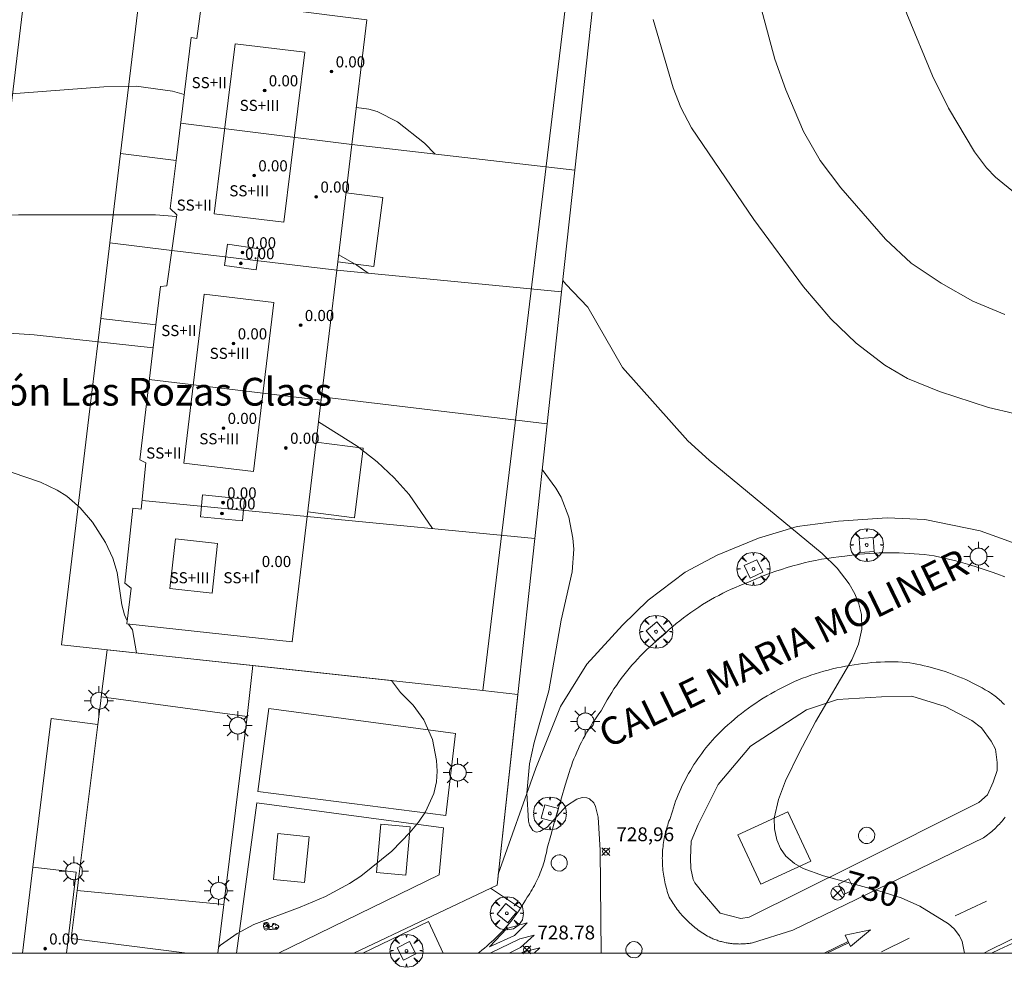
# Model space of a CAD drawing. Units: millimetres. Extents: x 424999 to 426003, y 4483999 to 4484501.
# Drawn here: x 425652 to 425723, y 4483999 to 4484067 of the extents above; entities that cross this region are included whole.
import ezdxf
from ezdxf.enums import TextEntityAlignment as Align

# ---------------------------------------------------------------- set-up
doc = ezdxf.new("R2010")
doc.units = ezdxf.units.MM
doc.header["$MEASUREMENT"] = 0
doc.layers.get('0').update_dxf_attribs({"lineweight": 9})
for name, color, linetype, lineweight in [('1', 7, 'Continuous', 9), ('f012003p_num_plantas', 252, 'Continuous', 9), ('f020120p_textocartografico_otros_urbana', 7, 'Continuous', 9), ('f030042l_viaurbana_texto', 7, 'Continuous', 9), ('f031026l_pinturavial', 253, 'Continuous', 9), ('f050002l_curvanivel_cgn', 23, 'Continuous', 9), ('f050002l_curvanivel_mae', 213, 'Continuous', 9), ('f050008p_puntocotaterreno', 7, 'Continuous', 9), ('f050009p_puntocotaconstruccionelevada', 211, 'Continuous', 9), ('f061013p_arbol', 91, 'Continuous', 9), ('f070045l_muro_mur', 30, 'MURO2', 9), ('f070048l_alambrada', 7, 'ALAMBRADA_3', 9), ('f070056l_edificacion_els', 22, 'Continuous', 9), ('f070056l_edificacion_med', 221, 'Continuous', 9), ('f070056s_edificacion_edi', 240, 'Continuous', 9), ('f070058l_elementoconstruido_bordillo', 30, 'Continuous', 9), ('f070058l_elementoconstruido_par', 11, 'Continuous', 9), ('f070066l_obracontencion', 11, 'CONTENCION', 9), ('f070069l_pistadeportiva', 7, 'Continuous', 9), ('f070069s_pistadeportiva', 7, 'Continuous', 9), ('f081024s_zonajuegos', 215, 'Continuous', 9), ('f081039p_poste', 7, 'Continuous', 9), ('f081046p_alcorque', 34, 'Continuous', 9), ('f081055p_farola', 7, 'Continuous', 9), ('f081059p_juegoinfantil', 7, 'Continuous', 9), ('f081059s_juegoinfantil', 7, 'Continuous', 9), ('f081065p_registro_circular', 7, 'Continuous', 9), ('f081065p_registro_cuadrado', 7, 'Continuous', 9), ('HOJAS', 7, 'Continuous', 9)]:
    doc.layers.add(name, color=color, linetype=linetype, lineweight=lineweight)
doc.styles.add('ROMANS', font='romans.shx')
doc.styles.get("Standard").update_dxf_attribs({"font": 'arial.ttf'})
doc.styles.add('Style-s7210005_h', font='txt')
doc.linetypes.add('ALAMBRADA_3', pattern='A,6.1e-05,[1,alambrada_3.shx,S=1,R=0,X=0,Y=0],-6.119413', length=6.119474)
doc.linetypes.add('CONTENCION', pattern='A,6.1e-05,[1,obra_contencion.shx,S=1,R=0,X=0,Y=0],-6.120525', length=6.120586)
doc.linetypes.add('MURO2', pattern='A,3.1e-05,[1,muro2.shx,S=1,R=0,X=0,Y=0],-3.058844', length=3.058875)

# ---------------------------------------------------------------- blocks, each defined once
blk = doc.blocks.new('TVK2854S_ACAD_1_FMEBLOCK1')
at = {"layer": 'HOJAS'}
blk.add_lwpolyline([(-500, 250), (500, 250), (500, -250), (-500, -250)], close=True, dxfattribs=at)
blk = doc.blocks.new('punto_cota')
at = {"layer": 'f050008p_puntocotaterreno'}
for points in [[(0, 0), (-0.283, 0.283)], [(0, 0), (-0.283, -0.283)], [(0, 0), (0.283, 0.283)], [(0, 0), (0.283, -0.283)]]:
    blk.add_lwpolyline(points, dxfattribs=at)
blk.add_circle((0, 0), 0.25, dxfattribs=at)
blk = doc.blocks.new('punto_cota_construccion_elevada')
at = {"layer": 'f050009p_puntocotaconstruccionelevada'}
h = blk.add_hatch(color=256, dxfattribs=at)
h.dxf.hatch_style = 1
edge = h.paths.add_edge_path()
edge.add_arc((0, 0), 0.1, 0, 360)
blk.add_circle((0, 0), 0.1, dxfattribs=at)
blk = doc.blocks.new('arbol')
at = {"color": 0, "linetype": 'Continuous', "lineweight": 0, "flags": 128}
for points in [[(0.96, 0.012), (1.2, 0.036), (1.128, 0.468), (0.888, 0.804), (0.528, 0.528), (0.816, 0.876), (0.48, 1.104), (0.048, 1.176), (0.012, 0.96), (-0.048, 1.176), (-0.48, 1.104), (-0.816, 0.876), (-0.504, 0.528), (-0.864, 0.804), (-1.104, 0.468), (-1.188, 0.036), (-0.936, 0.012)], [(-0.936, 0.012), (-1.188, -0.048), (-1.104, -0.48), (-0.864, -0.804), (-0.504, -0.504), (-0.816, -0.876), (-0.48, -1.116)], [(-0.48, -1.116), (-0.048, -1.188), (0.012, -0.936), (0.048, -1.188), (0.48, -1.116), (0.816, -0.876), (0.528, -0.504), (0.888, -0.804), (1.128, -0.48), (1.2, -0.048), (0.96, 0.012)]]:
    blk.add_lwpolyline(points, dxfattribs=at)
at = {"color": 0, "linetype": 'Continuous', "lineweight": 0, "extrusion": (0, 0, -1)}
for start, end in [(180.0229, 7.59464), (7.22334, 180.0229)]:
    blk.add_arc((0, 0), 0.104, start, end, dxfattribs=at)
blk = doc.blocks.new('poste')
at = {"layer": 'f081039p_poste'}
for p, q in [((-0.354, 0.354), (0.354, -0.354)), ((-0.354, -0.354), (0.354, 0.354))]:
    blk.add_line(p, q, dxfattribs=at)
blk.add_circle((0, 0), 0.5, dxfattribs=at)
blk = doc.blocks.new('alcorque')
at = {"layer": 'f081046p_alcorque'}
blk.add_lwpolyline([(-0.5, -0.5), (0.5, -0.5), (0.5, 0.5), (-0.5, 0.5)], close=True, dxfattribs=at)
blk = doc.blocks.new('farola')
at = {"layer": '1'}
for points in [[(-0.75, 0.75, 0), (-0.42, 0.42, 0)], [(0, 1.05, 0), (0, 0.6, 0)], [(0.75, 0.75, 0), (0.43, 0.43, 0)], [(-1.05, 0, 0), (-0.59, 0, 0)], [(0.01, 0.61, 0), (0.09, 0.6, 0), (0.16, 0.58, 0), (0.24, 0.57, 0), (0.3, 0.52, 0), (0.37, 0.49, 0), (0.43, 0.43, 0), (0.48, 0.39, 0), (0.52, 0.31, 0), (0.57, 0.25, 0), (0.6, 0.18, 0), (0.61, 0.1, 0), (0.61, 0.03, 0), (0.61, -0.03, 0), (0.61, -0.11, 0), (0.6, -0.18, 0), (0.57, -0.26, 0), (0.52, -0.32, 0), (0.48, -0.39, 0), (0.43, -0.44, 0), (0.37, -0.5, 0), (0.3, -0.53, 0), (0.24, -0.57, 0), (0.16, -0.59, 0), (0.09, -0.6, 0), (0, -0.62, 0), (-0.06, -0.6, 0), (-0.14, -0.59, 0), (-0.21, -0.57, 0), (-0.27, -0.53, 0), (-0.35, -0.5, 0), (-0.41, -0.44, 0), (-0.45, -0.39, 0), (-0.5, -0.32, 0), (-0.54, -0.26, 0), (-0.57, -0.18, 0), (-0.59, -0.11, 0), (-0.59, -0.03, 0), (-0.59, 0.03, 0), (-0.59, 0.1, 0), (-0.57, 0.18, 0), (-0.54, 0.25, 0), (-0.5, 0.31, 0), (-0.45, 0.39, 0), (-0.41, 0.43, 0), (-0.35, 0.49, 0), (-0.27, 0.52, 0), (-0.21, 0.57, 0), (-0.14, 0.58, 0), (-0.06, 0.6, 0), (0.01, 0.61, 0)], [(1.05, 0, 0), (0.61, 0, 0)], [(-0.75, -0.74, 0), (-0.42, -0.41, 0)], [(0, -1.05, 0), (0, -0.62, 0)], [(0.75, -0.75, 0), (0.43, -0.44, 0)]]:
    blk.add_polyline3d(points, dxfattribs=at)
blk = doc.blocks.new('juego_infantil')
at = {"layer": 'f081059p_juegoinfantil'}
for p, q in [((-2.08, 1.71), (-2.05, 1.48)), ((-1.34, 1.72), (-1.97, 1.85)), ((-1.97, 1.39), (-1.53, 1.32)), ((-1.09, 1.04), (-0.64, 0.37)), ((-0.47, 0.51), (-0.87, 1.35))]:
    blk.add_line(p, q, dxfattribs=at)
for points in [[(-2.06, 1.51, 0.203356), (-2.12, 0.72)], [(-2.12, 0.72, 0.073785), (-1.95, 0.47)], [(-1.97, 1.85, 0.570626), (-2.08, 1.71)], [(-2.05, 1.48, 0.103021), (-2.04, 1.45)], [(-2.04, 1.45, 0.252928), (-1.97, 1.39)], [(-1.71, 1.89, 0.030509), (-1.81, 1.82)], [(-0.85, 1.92, 0.208786), (-1.71, 1.89)], [(-1.09, 1.04, 0.207104), (-1.53, 1.32)], [(-0.87, 1.35, 0.232746), (-1.34, 1.72)], [(-0.93, 0.08, 0.094233), (1.24, 0.12)], [(-0.63, 1.62, 0.290631), (-0.85, 1.92)], [(-0.64, 0.37, 0.798382), (-0.47, 0.51)], [(-0.63, 1.61, 0.067749), (-0.57, 1.21)], [(-0.58, 0.47, 0.06506), (-0.58, 0.46)], [(-0.57, 1.21, 0.765717), (0.45, 1.16)], [(-0.57, 0.47, 0.064503), (-0.57, 0.47)], [(0.45, 1.16, 0.035968), (0.52, 1.46)], [(0.81, 1.65, 0.728466), (0.52, 1.46)], [(2.15, 1, 0.166997), (0.81, 1.65)], [(1.92, 0.31, 0.002536), (1.98, 0.33)], [(1.98, 0.33, 0.300772), (2.25, 0.72)], [(2.25, 0.72, 0.177228), (2.15, 1)]]:
    blk.add_lwpolyline(points, format="xyb", dxfattribs=at)
for points in [[(-1.42, 0.89, 1), (-1.42, -0.21, 1)], [(-1.81, 1.7, 1), (-1.81, 1.57, 1)], [(-1.81, 1.68, 1), (-1.81, 1.59, 1)], [(-1.81, 1.68, 1), (-1.81, 1.59, 1)], [(-1.42, 0.4, 1), (-1.42, 0.28, 1)], [(-1.42, 0.38, 1), (-1.42, 0.29, 1)], [(-1.42, 0.38, 1), (-1.42, 0.29, 1)], [(-0.54, 0.48, 1), (-0.54, 0.39, 1)], [(-0.54, 0.48, 1), (-0.54, 0.39, 1)], [(0.54, 0.5, 1), (0.54, 0.38, 1)], [(0.54, 0.49, 1), (0.54, 0.4, 1)], [(0.54, 0.49, 1), (0.54, 0.4, 1)], [(0.69, 1.69, 1), (0.69, 1.33, 1)], [(0.69, 1.59, 1), (0.69, 1.43, 1)], [(0.69, 1.57, 1), (0.69, 1.45, 1)], [(0.69, 1.57, 1), (0.69, 1.45, 1)], [(0.69, 1.56, 1), (0.69, 1.45, 1)], [(0.69, 1.55, 1), (0.69, 1.47, 1)], [(1.56, 0.67, 1), (1.56, -0.06, 1)], [(1.37, 1.33, 1), (1.37, 1.21, 1)], [(1.37, 1.31, 1), (1.37, 1.22, 1)], [(1.37, 1.31, 1), (1.37, 1.22, 1)], [(1.56, 0.37, 1), (1.56, 0.24, 1)], [(1.56, 0.35, 1), (1.56, 0.26, 1)], [(1.56, 0.35, 1), (1.56, 0.26, 1)]]:
    blk.add_lwpolyline(points, format="xyb", close=True, dxfattribs=at)
blk = doc.blocks.new('B129')
at = {"layer": 'f081065p_registro_circular'}
for points in [[(0, 0.591, 0), (0.102, 0.575, 0), (0.22, 0.543, 0), (0.331, 0.48, 0), (0.496, 0.307, 0), (0.575, 0.094, 0), (0.567, -0.134, 0), (0.528, -0.236, 0), (0.472, -0.346, 0), (0.291, -0.496, 0), (0.189, -0.559, 0), (0.071, -0.583, 0), (-0.142, -0.567, 0), (-0.26, -0.52, 0), (-0.354, -0.465, 0), (-0.512, -0.283, 0), (-0.559, -0.181, 0), (-0.583, -0.063, 0), (-0.583, 0.047, 0), (-0.559, 0.165, 0), (-0.52, 0.268, 0), (-0.449, 0.362, 0), (-0.276, 0.52, 0), (-0.157, 0.567, 0), (0, 0.591, 0)], [(0, 0.008, 0), (0, 0, 0), (0, 0.008, 0)]]:
    blk.add_polyline3d(points, dxfattribs=at)
blk = doc.blocks.new('registro_cuadrado')
at = {"layer": 'f081065p_registro_cuadrado'}
blk.add_lwpolyline([(-0.42, 0.416), (-0.42, -0.424), (0.42, -0.424), (0.42, 0.416)], close=True, dxfattribs=at)
blk.add_polyline3d([(0, 0.003, 0), (0, -0.004, 0), (0, 0.003, 0)], dxfattribs=at)

msp = doc.modelspace()

# ---------------------------------------------------------------- linework, layer by layer
at = {"layer": 'f031026l_pinturavial'}
for p, q in [((425719.554, 4484002.683, 730.202), (425721.823, 4484003.734, 730.295)), ((425711.852, 4484000.821, 729.653), (425710.118, 4484000, 729.548)), ((425711.887, 4484000.745, 729.654), (425710.327, 4484000, 729.56)), ((425714.25, 4484000.077, 729.782), (425716.247, 4484001.071, 729.91))]:
    msp.add_line(p, q, dxfattribs=at)
for points in [[(425803.824, 4484037.515, 734.086), (425801.594, 4484037.51, 734.168), (425801.136, 4484037.491, 734.168), (425800.677, 4484037.46, 734.166), (425800.218, 4484037.415, 734.161), (425799.759, 4484037.358, 734.153), (425799.302, 4484037.288, 734.143), (425798.846, 4484037.205, 734.13), (425798.392, 4484037.109, 734.115), (425797.942, 4484037, 734.097), (425797.494, 4484036.879, 734.076), (425797.05, 4484036.745, 734.053), (425796.611, 4484036.599, 734.028), (425796.177, 4484036.441, 734), (425795.748, 4484036.271, 733.97), (425795.326, 4484036.089, 733.937), (425794.909, 4484035.897, 733.902), (425794.5, 4484035.693, 733.865), (425785.947, 4484031.456, 733.433), (425772.939, 4484025.149, 732.803), (425761.185, 4484019.392, 732.103), (425741.077, 4484009.541, 731.099), (425722.096, 4484000.232, 730.119), (425721.631, 4484000, 730.096)], [(425686.014, 4484000.436, 728.435), (425687.255, 4484001.761, 728.435), (425688.738, 4484002.178, 729.039), (425687.812, 4484001.267, 728.435), (425686.014, 4484000.436, 728.435)], [(425712.015, 4484000.467, 729.654), (425711.633, 4484001.296, 729.653), (425713.463, 4484001.66, 729.782), (425712.015, 4484000.467, 729.654)], [(425686.053, 4484000, 728.614), (425688.2, 4484001.011, 728.976), (425689.233, 4484001.283, 729.039), (425688.246, 4484000.401, 728.976), (425687.435, 4484000, 728.877)], [(425688.264, 4484000, 728.958), (425688.41, 4484000.072, 728.976), (425689.65, 4484000.381, 729.039), (425689.239, 4484000, 729.012)]]:
    msp.add_polyline3d(points, dxfattribs=at)
at = {"layer": 'f050002l_curvanivel_cgn'}
for points in [[(425690.339, 4484098.428, 734), (425695.903, 4484094.705, 734), (425700.702, 4484093.564, 734), (425702.342, 4484093.104, 734), (425703.943, 4484092.408, 734), (425704.71, 4484091.93, 734), (425705.76, 4484091.065, 734), (425706.231, 4484090.572, 734), (425706.741, 4484089.932, 734), (425707.557, 4484088.623, 734), (425710.326, 4484083.298, 734), (425711.364, 4484081.094, 734), (425713.27, 4484075.294, 734), (425716.076, 4484067.681, 734), (425717.938, 4484063.223, 734), (425719.092, 4484060.883, 734), (425720.968, 4484057.729, 734), (425721.828, 4484056.58, 734), (425722.466, 4484055.908, 734), (425723.911, 4484054.741, 734)], [(425693.34, 4484090.69, 733), (425694.747, 4484090.718, 733), (425696.078, 4484090.506, 733), (425696.725, 4484090.272, 733), (425697.787, 4484089.581, 733), (425698.328, 4484089.015, 733), (425698.844, 4484088.233, 733), (425699.296, 4484087.18, 733), (425703.066, 4484076.297, 733), (425704.669, 4484071.503, 733), (425706.571, 4484064.41, 733), (425707.362, 4484062.201, 733), (425708.634, 4484059.196, 733), (425709.828, 4484057.117, 733), (425711.318, 4484055.139, 733), (425714.538, 4484051.442, 733), (425716.404, 4484049.721, 733), (425718.544, 4484048.261, 733), (425720.824, 4484046.985, 733), (425723.137, 4484046.009, 733)], [(425697.805, 4484067.275, 732), (425699.24, 4484062.357, 732), (425699.797, 4484060.94, 732), (425700.568, 4484059.46, 732), (425705.062, 4484052.85, 732), (425708.635, 4484048.014, 732), (425710.604, 4484045.699, 732), (425712.429, 4484043.951, 732), (425714.485, 4484042.356, 732), (425716.119, 4484041.411, 732), (425718.443, 4484040.471, 732), (425721.972, 4484039.31, 732), (425723.809, 4484038.879, 732)], [(425645.877, 4484053.031, 729), (425645.937, 4484053.026, 729), (425652.093, 4484053.19, 729), (425661.955, 4484053.186, 729), (425663.474, 4484053.074, 729)], [(425675.149, 4484050.316, 729), (425676.456, 4484049.574, 729), (425677.263, 4484048.991, 729)], [(425644.881, 4484044.92, 728), (425645.565, 4484044.842, 728), (425650.648, 4484044.713, 728), (425653.211, 4484044.539, 728), (425661.779, 4484043.607, 728)], [(425673.703, 4484038.272, 728), (425676.47, 4484036.524, 728), (425677.918, 4484035.408, 728), (425679.142, 4484034.254, 728), (425680.221, 4484033.036, 728), (425681.908, 4484030.593, 728)], [(425643.787, 4484036.007, 727), (425646.932, 4484035.642, 727), (425649.217, 4484035.201, 727), (425651.616, 4484034.627, 727), (425653.661, 4484033.927, 727), (425654.863, 4484033.356, 727), (425655.557, 4484032.915, 727), (425656.522, 4484032.078, 727), (425657.409, 4484031.04, 727), (425658.35, 4484029.58, 727), (425658.866, 4484028.456, 727), (425659.178, 4484027.432, 727), (425659.536, 4484025.097, 727), (425659.715, 4484024.379, 727), (425659.904, 4484023.947, 727)], [(425689.812, 4484034.833, 729), (425690.798, 4484033.502, 729), (425691.167, 4484032.856, 729), (425691.723, 4484031.414, 729), (425692.024, 4484029.891, 729), (425692.083, 4484029.114, 729), (425691.98, 4484027.465, 729), (425691.181, 4484023.985, 729), (425690.289, 4484018.893, 729), (425689.225, 4484015.182, 729), (425688.887, 4484013.627, 729), (425688.713, 4484011.528, 729), (425688.822, 4484009.492, 729), (425688.9, 4484009.202, 729), (425689.128, 4484008.829, 729), (425689.388, 4484008.713, 729), (425689.652, 4484008.747, 729), (425690.169, 4484009.073, 729), (425691.573, 4484010.605, 729), (425692.306, 4484011.098, 729), (425692.683, 4484011.208, 729), (425693.033, 4484011.194, 729), (425693.215, 4484011.12, 729), (425693.529, 4484010.815, 729), (425693.66, 4484010.56, 729), (425693.841, 4484009.8, 729), (425693.991, 4484007.413, 729), (425694.051, 4484000, 729)], [(425660.015, 4484023.703, 727), (425660.283, 4484023.299, 727), (425660.587, 4484021.623, 727)], [(425668.959, 4484020.714, 727), (425672.076, 4484020.375, 727), (425678.954, 4484019.628, 727), (425679.6, 4484018.78, 727), (425680.523, 4484017.86, 727), (425681.288, 4484016.803, 727), (425681.896, 4484015.392, 727), (425682.204, 4484013.878, 727), (425682.241, 4484013.109, 727), (425682.185, 4484012.347, 727), (425681.992, 4484011.49, 727), (425681.4, 4484010.175, 727), (425680.894, 4484009.42, 727), (425680.31, 4484008.701, 727), (425678.982, 4484007.351, 727), (425676.736, 4484005.54, 727), (425675.932, 4484005.012, 727), (425674.191, 4484004.076, 727), (425672.379, 4484003.298, 727), (425669.048, 4484002.045, 727), (425667.845, 4484001.401, 727), (425666.646, 4484000.556, 727), (425666.485, 4484000.427, 727)]]:
    msp.add_polyline3d(points, dxfattribs=at)
at = {"layer": 'f050002l_curvanivel_mae'}
for points in [[(425646.979, 4484062.006, 730), (425648.756, 4484061.897, 730), (425650.929, 4484061.877, 730), (425658.228, 4484062.424, 730), (425660.564, 4484062.463, 730), (425663.187, 4484062.105, 730), (425664.017, 4484061.866, 730)], [(425676.422, 4484060.922, 730), (425677.312, 4484060.812, 730), (425677.91, 4484060.644, 730), (425679.383, 4484059.901, 730), (425681.321, 4484058.352, 730), (425682.095, 4484057.575, 730)], [(425691.293, 4484048.474, 730), (425691.516, 4484048.193, 730), (425693.104, 4484046.548, 730), (425695.607, 4484042.186, 730), (425700.313, 4484036.91, 730), (425701.83, 4484035.519, 730), (425709.983, 4484028.8, 730), (425711.055, 4484027.741, 730), (425711.935, 4484026.607, 730), (425712.332, 4484025.895, 730), (425712.627, 4484025.153, 730), (425712.806, 4484024.39, 730), (425712.833, 4484023.329, 730), (425712.607, 4484022.251, 730), (425712.127, 4484021.119, 730), (425709.512, 4484016.658, 730), (425708.317, 4484014.43, 730), (425707.348, 4484012.406, 730), (425706.831, 4484011.057, 730), (425706.533, 4484009.707, 730), (425706.537, 4484008.95, 730), (425706.716, 4484008.148, 730), (425706.989, 4484007.535, 730), (425707.375, 4484006.99, 730), (425707.989, 4484006.453, 730), (425708.621, 4484006.099, 730), (425710.089, 4484005.564, 730), (425714.053, 4484004.49, 730), (425715.662, 4484003.976, 730), (425717.008, 4484003.38, 730), (425719.072, 4484002.098, 730), (425719.48, 4484001.738, 730), (425719.871, 4484001.245, 730), (425720.068, 4484000.842, 730), (425720.23, 4484000, 730)]]:
    msp.add_polyline3d(points, dxfattribs=at)
at = {"layer": 'f070045l_muro_mur'}
for p, q in [((425693.424, 4484068.094, 734.154), (425692.155, 4484056.41, 733.852)), ((425676.103, 4484058.268, 731.505), (425692.155, 4484056.41, 732.41)), ((425663.432, 4484057.118, 731.054), (425659.436, 4484057.617, 731.86)), ((425692.155, 4484056.41, 733.852), (425691.204, 4484047.651, 733.626)), ((425663.127, 4484050.633, 733.02), (425658.66, 4484051.173, 733.02)), ((425675.016, 4484049.207, 731.318), (425691.204, 4484047.651, 732.41)), ((425691.204, 4484047.651, 733.626), (425690.171, 4484038.143, 733.38)), ((425661.979, 4484045.272, 730.093), (425658.003, 4484045.717, 731.86)), ((425673.919, 4484040.069, 732.41), (425690.171, 4484038.143, 732.41)), ((425690.171, 4484038.143, 733.38), (425689.274, 4484029.883, 733.166)), ((425655.173, 4484022.211, 731.86), (425656.424, 4484032.601, 731.86)), ((425672.886, 4484031.462, 730.954), (425689.274, 4484029.883, 732.41))]:
    msp.add_line(p, q, dxfattribs=at)
for points in [[(425613.497, 4484017.471, 725.49), (425637.592, 4484014.768, 725.49), (425645.869, 4484013.84, 725.49), (425646.928, 4484022.627, 725.49), (425647.626, 4484028.425, 725.49), (425648.341, 4484034.366, 725.49), (425649.059, 4484040.33, 725.49), (425649.399, 4484043.148, 725.49), (425649.774, 4484046.263, 725.49), (425650.513, 4484052.4, 725.49), (425651.237, 4484058.413, 725.49), (425651.579, 4484061.255, 725.49), (425651.965, 4484064.459, 725.49), (425652.838, 4484071.707, 725.49)], [(425658.66, 4484051.173, 731.86), (425659.436, 4484057.617, 731.86), (425661.167, 4484071.988, 731.86)], [(425656.424, 4484032.601, 731.86), (425657.147, 4484038.606, 731.86), (425658.003, 4484045.717, 731.86), (425658.66, 4484051.173, 731.86)], [(425689.274, 4484029.883, 733.166), (425688.053, 4484018.64, 732.875), (425688.022, 4484018.356, 732.868)], [(425655.173, 4484022.211, 731.86), (425685.524, 4484018.915, 732.798), (425688.053, 4484018.64, 732.875)], [(425688.022, 4484018.356, 732.868), (425686.56, 4484004.893, 732.52), (425676.241, 4484000, 731.358)], [(425657.798, 4484016.477, 726.546), (425654.447, 4484016.894, 731.254), (425653.118, 4484006.197, 731.254)]]:
    msp.add_polyline3d(points, dxfattribs=at)
at = {"layer": 'f070048l_alambrada'}
msp.add_polyline3d([(425685.524, 4484018.915, 732.798), (425692.961, 4484080.378, 732.798), (425693.541, 4484085.172, 732.798), (425682.104, 4484114.237, 737.419)], dxfattribs=at)
at = {"layer": 'f070056l_edificacion_els'}
for points in [[(425675.684, 4484054.778, 733.11), (425678.318, 4484054.447, 733.072), (425677.693, 4484049.483, 733.079), (425675.088, 4484049.81, 733.246)], [(425673.527, 4484036.804, 732.623), (425676.919, 4484036.378, 732.538), (425676.288, 4484031.36, 732.524), (425672.925, 4484031.783, 732.692)]]:
    msp.add_polyline3d(points, dxfattribs=at)
at = {"layer": 'f070056l_edificacion_med'}
for p, q in [((425663.761, 4484059.79, -3604.815), (425676.103, 4484058.268, -3604.815)), ((425663.127, 4484050.633, -4311.291), (425675.016, 4484049.207, -4311.291)), ((425673.892, 4484039.848, -894.831), (425661.507, 4484041.328, -894.831)), ((425672.886, 4484031.462, 555.535), (425660.989, 4484032.606, 555.535))]:
    msp.add_line(p, q, dxfattribs=at)
for points in [[(425672.701, 4484064.91, 728.756), (425671.191, 4484052.66, 728.756), (425666.171, 4484053.279, 728.756), (425667.681, 4484065.529, 728.756), (425672.701, 4484064.91, 728.756)], [(425669.411, 4484050.748, 728.756), (425669.195, 4484049.23, 728.756), (425666.926, 4484049.552, 728.756), (425667.142, 4484051.071, 728.756), (425669.411, 4484050.748, 728.756)], [(425670.474, 4484046.89, 728.756), (425669.017, 4484034.703, 728.756), (425664.003, 4484035.303, 728.756), (425665.459, 4484047.49, 728.756), (425670.474, 4484046.89, 728.756)], [(425668.367, 4484032.717, 728.756), (425668.216, 4484031.146, 728.756), (425665.193, 4484031.436, 728.756), (425665.344, 4484033.007, 728.756), (425668.367, 4484032.717, 728.756)], [(425666.414, 4484029.511, 728.756), (425666.026, 4484025.932, 728.756), (425662.996, 4484026.262, 728.756), (425663.385, 4484029.841, 728.756), (425666.414, 4484029.511, 728.756)]]:
    msp.add_polyline3d(points, dxfattribs=at)
at = {"layer": 'f070056s_edificacion_edi'}
for points in [[(425665.322, 4484068.772, 730.931), (425677.182, 4484067.258, 730.969), (425676.103, 4484058.268, 730.599), (425675.016, 4484049.207, 730.227), (425673.919, 4484040.069, 729.851), (425672.886, 4484031.462, 729.497), (425671.801, 4484022.423, 729.126), (425659.876, 4484023.718, 729.294), (425660.192, 4484026.289, 729.245), (425659.731, 4484026.651, 729.251), (425660.321, 4484032.063, 725.912), (425660.929, 4484031.983, 729.919), (425661.251, 4484035.33, 729.919), (425660.816, 4484035.548, 729.919), (425661.249, 4484039.165, 729.984), (425661.979, 4484045.272, 730.093), (425662.307, 4484048.024, 730.142), (425662.762, 4484048.07, 730.762), (425663.127, 4484050.633, 730.762), (425663.491, 4484053.197, 730.762), (425663.005, 4484053.662, 731.083), (425663.431, 4484057.118, 731.054), (425664.523, 4484065.97, 730.98), (425664.939, 4484065.912, 730.98)], [(425655.545, 4484000, 731.222), (425652.37, 4484000, 731.278), (425653.118, 4484006.197, 731.254), (425656.247, 4484005.82, 731.2)]]:
    msp.add_polyline3d(points, close=True, dxfattribs=at)
at = {"layer": 'f070058l_elementoconstruido_bordillo'}
msp.add_line((425688.252, 4484003.236, 728.81), (425686.077, 4484004.664, 728.88), dxfattribs=at)
for points in [[(425686.647, 4484005.693, 728.88), (425689.35, 4484013.321, 729.16), (425691.124, 4484017.756, 729.09), (425693.015, 4484020.822, 729.31), (425695.59, 4484023.624, 729.36), (425697.444, 4484025.422, 729.5), (425700.119, 4484027.445, 729.57), (425702.409, 4484028.679, 729.68), (425705.389, 4484029.906, 729.85), (425708.176, 4484030.744, 730.05), (425711.156, 4484031.122, 730.13), (425714.656, 4484031.35, 730.33), (425717.382, 4484031.235, 730.49), (425721.374, 4484030.432, 730.63), (425723.684, 4484029.589, 730.74)], [(425723.145, 4484027.103, 730.63), (425722.649, 4484027.294, 730.48), (425722.149, 4484027.475, 730.49), (425721.646, 4484027.649, 730.51), (425721.14, 4484027.814, 730.52), (425720.63, 4484027.97, 730.46), (425720.118, 4484028.117, 730.46), (425719.603, 4484028.255, 730.37), (425719.086, 4484028.385, 730.27), (425718.566, 4484028.506, 730.27), (425718.045, 4484028.618, 730.28), (425717.687, 4484028.665, 730.28), (425717.329, 4484028.707, 730.3), (425716.971, 4484028.743, 730.28), (425716.612, 4484028.773, 730.28), (425716.252, 4484028.798, 730.31), (425715.892, 4484028.818, 730.31), (425715.533, 4484028.831, 730.31), (425715.173, 4484028.839, 730.23), (425714.814, 4484028.842, 730.23), (425714.455, 4484028.838, 730.01), (425714.096, 4484028.83, 730.01), (425713.738, 4484028.815, 730.17), (425713.38, 4484028.795, 730.17), (425713.024, 4484028.769, 730.14), (425712.668, 4484028.738, 730.08), (425712.314, 4484028.701, 730.08), (425711.961, 4484028.658, 730.08), (425711.609, 4484028.61, 730.05), (425711.187, 4484028.562, 730.05), (425710.767, 4484028.506, 730.01), (425710.347, 4484028.442, 730.01), (425709.929, 4484028.371, 730), (425709.511, 4484028.291, 729.96), (425709.096, 4484028.203, 729.96), (425708.682, 4484028.107, 729.87), (425708.27, 4484028.004, 729.87), (425707.86, 4484027.893, 729.88), (425707.451, 4484027.774, 729.88), (425707.045, 4484027.647, 729.75), (425706.642, 4484027.512, 729.7), (425706.241, 4484027.37, 729.7), (425705.843, 4484027.221, 729.7), (425705.447, 4484027.064, 729.76), (425705.055, 4484026.899, 729.68), (425704.665, 4484026.727, 729.68), (425704.352, 4484026.608, 729.68), (425704.042, 4484026.483, 729.66), (425703.733, 4484026.352, 729.66), (425703.428, 4484026.216, 729.66), (425703.124, 4484026.074, 729.58), (425702.824, 4484025.926, 729.58), (425702.526, 4484025.773, 729.58), (425702.231, 4484025.614, 729.6), (425701.94, 4484025.45, 729.59), (425701.651, 4484025.281, 729.59), (425701.366, 4484025.106, 729.55), (425701.084, 4484024.926, 729.55), (425700.805, 4484024.741, 729.55), (425700.53, 4484024.55, 729.57), (425700.259, 4484024.355, 729.57), (425699.992, 4484024.154, 729.57), (425699.728, 4484023.949, 729.57), (425699.468, 4484023.739, 729.44), (425699.212, 4484023.524, 729.33), (425698.961, 4484023.304, 729.33), (425698.713, 4484023.08, 729.33), (425698.47, 4484022.851, 729.17), (425698.234, 4484022.658, 729.17), (425698, 4484022.46, 729.17), (425697.771, 4484022.258, 729.39), (425697.545, 4484022.052, 729.39), (425697.323, 4484021.842, 729.39), (425697.105, 4484021.628, 729.4), (425696.891, 4484021.41, 729.4), (425696.681, 4484021.188, 729.35), (425696.476, 4484020.963, 729.35), (425696.274, 4484020.733, 729.25), (425696.076, 4484020.5, 729.25), (425695.883, 4484020.263, 729.25), (425695.694, 4484020.023, 729.26), (425695.51, 4484019.78, 729.26), (425695.33, 4484019.533, 729.26), (425695.155, 4484019.283, 729.26), (425694.984, 4484019.029, 729.21), (425694.818, 4484018.773, 729.21), (425694.657, 4484018.514, 729.21), (425694.501, 4484018.251, 729.21), (425694.349, 4484017.986, 729.21), (425694.202, 4484017.719, 729.18), (425694.061, 4484017.448, 729.18), (425693.901, 4484017.236, 729.18), (425693.746, 4484017.021, 729.18), (425693.594, 4484016.802, 729.14), (425693.447, 4484016.582, 729.14), (425693.303, 4484016.358, 729.14), (425693.164, 4484016.132, 729.14), (425693.029, 4484015.904, 729.08), (425692.898, 4484015.673, 729.08), (425692.771, 4484015.44, 729.08), (425692.648, 4484015.205, 729.16), (425692.53, 4484014.967, 729.18), (425692.416, 4484014.727, 729.14), (425692.307, 4484014.486, 729.14), (425692.202, 4484014.242, 729.14), (425692.101, 4484013.997, 729.09), (425692.005, 4484013.75, 729.09), (425691.914, 4484013.501, 729.09), (425691.827, 4484013.25, 729.09), (425691.744, 4484012.998, 729), (425691.47, 4484012.095, 729), (425691.201, 4484011.191, 728.99), (425690.936, 4484010.286, 728.88), (425690.677, 4484009.379, 729.05), (425690.422, 4484008.47, 729.05), (425690.173, 4484007.56, 729.04), (425690.142, 4484007.395, 729.04), (425690.109, 4484007.231, 729.04), (425690.073, 4484007.067, 729.04), (425690.033, 4484006.904, 729.04), (425689.991, 4484006.742, 728.97), (425689.945, 4484006.58, 728.97), (425689.897, 4484006.42, 728.97), (425689.845, 4484006.26, 728.97), (425689.791, 4484006.101, 728.97), (425689.733, 4484005.944, 728.97), (425689.673, 4484005.787, 728.97), (425689.61, 4484005.632, 728.84), (425689.544, 4484005.478, 728.84), (425689.474, 4484005.325, 728.84), (425689.403, 4484005.174, 728.84), (425689.328, 4484005.024, 728.84), (425689.25, 4484004.875, 728.84), (425689.17, 4484004.728, 728.84), (425689.087, 4484004.583, 728.85), (425689.001, 4484004.439, 728.85), (425688.913, 4484004.296, 728.85), (425688.822, 4484004.156, 728.85), (425688.728, 4484004.017, 728.85), (425688.614, 4484003.818, 728.85), (425688.496, 4484003.622, 728.81), (425688.375, 4484003.427, 728.81), (425688.252, 4484003.236, 728.81)], [(425722.177, 4484018.705, 730.63), (425721.953, 4484018.843, 730.63), (425721.727, 4484018.977, 730.63), (425721.498, 4484019.107, 730.63), (425721.267, 4484019.233, 730.63), (425721.034, 4484019.355, 730.63), (425720.799, 4484019.474, 730.62), (425720.562, 4484019.588, 730.62), (425720.322, 4484019.699, 730.62), (425720.081, 4484019.805, 730.54), (425719.838, 4484019.907, 730.54), (425719.593, 4484020.006, 730.54), (425719.346, 4484020.1, 730.45), (425719.098, 4484020.19, 730.45), (425718.849, 4484020.276, 730.45), (425718.598, 4484020.358, 730.39), (425718.345, 4484020.435, 730.39), (425718.092, 4484020.509, 730.39), (425717.837, 4484020.578, 730.39), (425717.582, 4484020.642, 730.38), (425717.325, 4484020.702, 730.32), (425717.067, 4484020.758, 730.32), (425716.809, 4484020.81, 730.32), (425716.55, 4484020.857, 730.32), (425716.29, 4484020.9, 730.32), (425716.03, 4484020.938, 730.24), (425715.769, 4484020.972, 730.24), (425715.453, 4484020.983, 730.21), (425715.137, 4484020.988, 730.21), (425714.821, 4484020.987, 730.21), (425714.504, 4484020.981, 730.21), (425714.187, 4484020.969, 730.06), (425713.87, 4484020.951, 730.06), (425713.553, 4484020.928, 730.06), (425713.236, 4484020.899, 730.14), (425712.919, 4484020.865, 730.14), (425712.602, 4484020.825, 730.14), (425712.286, 4484020.779, 730.14), (425711.971, 4484020.728, 730.13), (425711.656, 4484020.671, 729.91), (425711.342, 4484020.609, 729.91), (425711.029, 4484020.541, 729.91), (425710.717, 4484020.468, 729.87), (425710.406, 4484020.389, 729.87), (425710.096, 4484020.305, 729.87), (425709.788, 4484020.216, 729.87), (425709.481, 4484020.121, 729.87), (425709.176, 4484020.021, 729.81), (425708.872, 4484019.915, 729.81), (425708.57, 4484019.805, 729.81), (425708.277, 4484019.684, 729.81), (425707.986, 4484019.557, 729.82), (425707.696, 4484019.425, 729.82), (425707.409, 4484019.288, 729.82), (425707.125, 4484019.146, 729.83), (425706.842, 4484018.999, 729.57), (425706.562, 4484018.847, 729.57), (425706.284, 4484018.689, 729.67), (425706.009, 4484018.527, 729.65), (425705.737, 4484018.36, 729.65), (425705.468, 4484018.188, 729.61), (425705.201, 4484018.011, 729.61), (425704.938, 4484017.83, 729.59), (425704.677, 4484017.644, 729.59), (425704.42, 4484017.453, 729.57), (425704.166, 4484017.258, 729.57), (425703.915, 4484017.058, 729.57), (425703.668, 4484016.854, 729.51), (425703.425, 4484016.646, 729.51), (425703.185, 4484016.434, 729.51), (425702.948, 4484016.217, 729.49), (425702.77, 4484016.048, 729.49), (425702.594, 4484015.875, 729.49), (425702.422, 4484015.7, 729.49), (425702.252, 4484015.521, 729.42), (425702.086, 4484015.339, 729.42), (425701.923, 4484015.154, 729.38), (425701.764, 4484014.967, 729.38), (425701.608, 4484014.776, 729.38), (425701.455, 4484014.583, 729.41), (425701.306, 4484014.387, 729.41), (425701.16, 4484014.188, 729.41), (425701.018, 4484013.987, 729.44), (425700.879, 4484013.783, 729.44), (425700.744, 4484013.576, 729.44), (425700.613, 4484013.367, 729.45), (425700.486, 4484013.156, 729.45), (425700.362, 4484012.943, 729.34), (425700.242, 4484012.727, 729.34), (425700.126, 4484012.51, 729.34), (425700.014, 4484012.29, 729.34), (425699.906, 4484012.068, 729.34), (425699.802, 4484011.844, 729.36), (425699.702, 4484011.619, 729.36), (425699.606, 4484011.392, 729.36), (425699.514, 4484011.163, 729.36), (425699.426, 4484010.932, 729.4), (425699.342, 4484010.7, 729.25), (425699.263, 4484010.466, 729.25), (425699.187, 4484010.231, 729.25), (425699.116, 4484009.995, 729.34), (425699.049, 4484009.758, 729.34), (425698.996, 4484009.625, 729.34), (425698.946, 4484009.491, 729.38), (425698.898, 4484009.356, 729.38), (425698.853, 4484009.221, 729.38), (425698.81, 4484009.084, 729.38), (425698.769, 4484008.947, 729.41), (425698.731, 4484008.809, 729.41), (425698.696, 4484008.671, 729.41), (425698.663, 4484008.532, 729.41), (425698.632, 4484008.392, 729.41), (425698.604, 4484008.252, 729.41), (425698.579, 4484008.111, 729.41), (425698.556, 4484007.97, 729.41), (425698.536, 4484007.828, 729.37), (425698.518, 4484007.686, 729.37), (425698.503, 4484007.544, 729.37), (425698.49, 4484007.402, 729.37), (425698.481, 4484007.259, 729.37), (425698.473, 4484007.116, 729.37), (425698.468, 4484006.973, 729.37), (425698.466, 4484006.83, 729.21), (425698.467, 4484006.687, 729.38), (425698.47, 4484006.544, 729.38), (425698.476, 4484006.401, 729.38), (425698.484, 4484006.259, 729.38), (425698.495, 4484006.116, 729.38), (425698.508, 4484005.974, 729.38), (425698.524, 4484005.832, 729.38), (425698.543, 4484005.69, 729.38), (425698.564, 4484005.549, 729.38), (425698.587, 4484005.408, 729.38), (425698.614, 4484005.267, 729.32), (425698.643, 4484005.127, 729.32), (425698.674, 4484004.988, 729.32), (425698.708, 4484004.849, 729.32), (425698.744, 4484004.711, 729.32), (425698.783, 4484004.574, 729.35), (425698.825, 4484004.437, 729.35), (425698.868, 4484004.301, 729.35), (425698.915, 4484004.166, 729.35), (425698.964, 4484004.032, 729.34), (425699.029, 4484003.916, 729.34), (425699.096, 4484003.801, 729.34), (425699.166, 4484003.688, 729.34), (425699.237, 4484003.575, 729.34), (425699.311, 4484003.465, 729.38), (425699.386, 4484003.355, 729.38), (425699.464, 4484003.247, 729.38), (425699.543, 4484003.14, 729.38), (425699.624, 4484003.035, 729.38), (425699.708, 4484002.932, 729.36), (425699.793, 4484002.829, 729.36), (425699.88, 4484002.729, 729.36), (425699.968, 4484002.63, 729.36), (425700.059, 4484002.533, 729.36), (425700.151, 4484002.437, 729.36), (425700.245, 4484002.343, 729.35), (425700.341, 4484002.251, 729.44), (425700.438, 4484002.161, 729.44), (425700.537, 4484002.073, 729.44), (425700.638, 4484001.986, 729.44), (425700.74, 4484001.901, 729.31), (425700.843, 4484001.818, 729.31), (425700.948, 4484001.737, 729.31), (425701.055, 4484001.658, 729.31), (425701.163, 4484001.581, 729.33), (425701.272, 4484001.506, 729.33), (425701.383, 4484001.433, 729.33), (425701.495, 4484001.362, 729.33), (425701.608, 4484001.293, 729.37), (425701.722, 4484001.226, 729.37), (425701.838, 4484001.162, 729.37), (425701.955, 4484001.099, 729.37), (425702.03, 4484001.066, 729.37), (425702.106, 4484001.033, 729.47), (425702.182, 4484001.002, 729.47), (425702.259, 4484000.972, 729.47), (425702.337, 4484000.944, 729.47), (425702.415, 4484000.916, 729.47), (425702.493, 4484000.89, 729.47), (425702.572, 4484000.866, 729.47), (425702.652, 4484000.842, 729.47), (425702.732, 4484000.82, 729.47), (425702.812, 4484000.799, 729.47), (425702.893, 4484000.78, 729.47), (425702.974, 4484000.762, 729.43), (425703.055, 4484000.745, 729.43), (425703.137, 4484000.73, 729.43), (425703.219, 4484000.716, 729.43), (425703.301, 4484000.703, 729.43), (425703.384, 4484000.692, 729.43), (425703.467, 4484000.682, 729.43), (425703.549, 4484000.673, 729.43), (425703.632, 4484000.666, 729.43), (425703.715, 4484000.66, 729.59), (425703.799, 4484000.656, 729.59), (425703.882, 4484000.652, 729.59), (425703.965, 4484000.651, 729.59), (425704.048, 4484000.65, 729.59), (425704.132, 4484000.651, 729.59), (425704.215, 4484000.654, 729.59), (425704.298, 4484000.658, 729.59), (425704.381, 4484000.663, 729.59), (425704.464, 4484000.669, 729.57), (425704.547, 4484000.677, 729.57), (425704.629, 4484000.686, 729.57), (425704.711, 4484000.697, 729.57), (425704.794, 4484000.709, 729.57), (425704.875, 4484000.722, 729.57), (425704.957, 4484000.737, 729.57), (425707.877, 4484001.654, 729.62), (425721.593, 4484008.3, 730.37), (425721.698, 4484008.373, 730.39), (425721.801, 4484008.448, 730.39), (425721.903, 4484008.525, 730.39), (425722.004, 4484008.603, 730.39), (425722.103, 4484008.684, 730.39), (425722.201, 4484008.766, 730.39), (425722.297, 4484008.85, 730.39), (425722.391, 4484008.936, 730.39), (425722.484, 4484009.024, 730.39), (425722.576, 4484009.113, 730.41), (425722.666, 4484009.204, 730.41), (425722.754, 4484009.297, 730.41), (425722.84, 4484009.391, 730.41), (425722.925, 4484009.487, 730.41), (425723.008, 4484009.584, 730.41), (425723.089, 4484009.683, 730.52), (425723.169, 4484009.784, 730.52)], [(425708.848, 4484017.534, 729.99), (425704.82, 4484014.898, 729.68), (425702.491, 4484012.153, 729.57), (425701.039, 4484009.255, 729.47), (425700.538, 4484008.055, 729.51), (425700.493, 4484006.835, 729.52), (425700.531, 4484006.083, 729.52), (425700.681, 4484005.305, 729.5), (425700.796, 4484005.056, 729.5), (425701.107, 4484004.698, 729.47), (425701.363, 4484004.367, 729.54), (425702.637, 4484002.881, 729.63), (425704.111, 4484002.49, 729.65), (425704.73, 4484002.573, 729.71), (425712.314, 4484006.358, 730.13), (425721.275, 4484010.854, 730.58), (425721.894, 4484011.397, 730.57), (425722.302, 4484012.311, 730.65), (425722.597, 4484013.16, 730.74), (425722.59, 4484013.722, 730.74), (425722.465, 4484014.681, 730.75), (425722.167, 4484015.274, 730.74), (425721.457, 4484016.239, 730.73), (425720.753, 4484016.759, 730.72), (425718.845, 4484017.764, 730.63), (425716.439, 4484018.51, 730.45), (425714.265, 4484018.459, 730.32), (425711.078, 4484018.278, 730.11), (425708.848, 4484017.534, 729.99)], [(425723.111, 4484017.9, 730.72), (425723.033, 4484017.981, 730.72), (425722.954, 4484018.06, 730.72), (425722.873, 4484018.138, 730.72), (425722.79, 4484018.214, 730.71), (425722.707, 4484018.289, 730.71), (425722.622, 4484018.362, 730.71), (425722.535, 4484018.434, 730.71), (425722.447, 4484018.504, 730.71), (425722.359, 4484018.573, 730.71), (425722.268, 4484018.64, 730.63), (425722.177, 4484018.705, 730.63)], [(425688.252, 4484003.236, 728.81), (425688.251, 4484003.235, 728.81), (425688.123, 4484003.044, 728.81), (425687.991, 4484002.857, 728.81), (425687.856, 4484002.671, 728.81), (425687.718, 4484002.488, 728.82), (425687.577, 4484002.307, 728.82), (425687.432, 4484002.129, 728.82), (425687.284, 4484001.954, 728.82), (425687.134, 4484001.781, 728.82), (425686.98, 4484001.611, 728.82), (425686.823, 4484001.444, 728.82), (425686.663, 4484001.279, 728.82), (425686.5, 4484001.118, 728.77), (425686.335, 4484000.959, 728.77), (425686.166, 4484000.803, 728.77), (425685.995, 4484000.651, 728.77), (425685.821, 4484000.501, 728.72), (425685.645, 4484000.355, 728.72), (425685.466, 4484000.211, 728.72), (425685.284, 4484000.072, 728.72), (425685.188, 4484000, 728.72)], [(425676.878, 4484000, 728.426), (425681.612, 4484002.26, 728.64), (425682.684, 4484000, 728.6)], [(425722.191, 4484000, 730.179), (425722.723, 4484000.255, 730.23), (425723.668, 4484000.686, 730.09)], [(425680.556, 4484000, 728.361), (425680.538, 4484000.037, 728.36), (425680.462, 4484000, 728.357)]]:
    msp.add_polyline3d(points, dxfattribs=at)
at = {"layer": 'f070058l_elementoconstruido_par'}
msp.add_polyline3d([(425705.555, 4484004.958, 729.376), (425709.16, 4484006.623, 729.376), (425707.518, 4484010.176, 729.376), (425703.913, 4484008.511, 729.376), (425705.555, 4484004.958, 729.376)], dxfattribs=at)
at = {"layer": 'f070066l_obracontencion'}
for points in [[(425676.103, 4484058.268, 731.505), (425692.155, 4484056.41, 732.41), (425691.204, 4484047.651, 733.626)], [(425675.016, 4484049.207, 731.318), (425691.204, 4484047.651, 732.41), (425690.171, 4484038.143, 733.38), (425689.274, 4484029.883, 733.166)], [(425672.886, 4484031.462, 730.954), (425689.274, 4484029.883, 733.166), (425688.053, 4484018.64, 732.868), (425686.56, 4484004.893, 732.52), (425676.241, 4484000, 731.358)], [(425655.173, 4484022.211, 731.86), (425685.524, 4484018.915, 732.798), (425688.053, 4484018.64, 732.875)]]:
    msp.add_polyline3d(points, dxfattribs=at)
at = {"layer": 'f070069l_pistadeportiva'}
for p, q in [((425658.045, 4484018.466, 743.852), (425668.551, 4484017.05, 743.852)), ((425666.866, 4484003.493, 743.852), (425656.309, 4484004.498, 743.852))]:
    msp.add_line(p, q, dxfattribs=at)
at = {"layer": 'f070069s_pistadeportiva'}
msp.add_polyline3d([(425664.238, 4484000, 725.099), (425655.88, 4484001.039, 723.422), (425656.309, 4484004.498, 723.422), (425656.356, 4484004.869, 723.422), (425656.435, 4484005.505, 723.422), (425657.798, 4484016.477, 726.546), (425658.007, 4484018.162, 727.026), (425658.045, 4484018.466, 727.112), (425658.473, 4484021.853, 727.112), (425668.959, 4484020.714, 727.165), (425668.551, 4484017.05, 726.919), (425666.866, 4484003.493, 725.834), (425666.432, 4484000, 725.554)], close=True, dxfattribs=at)
at = {"layer": 'f081024s_zonajuegos'}
for points in [[(425682.88, 4484009.914, 731.86), (425683.563, 4484015.827, 731.86), (425670.123, 4484017.618, 731.86), (425669.32, 4484011.637, 731.86)], [(425670.822, 4484000, 731.86), (425682.396, 4484005.643, 731.86), (425682.691, 4484009.032, 731.86), (425669.25, 4484010.823, 731.86), (425667.798, 4484000, 731.86)]]:
    msp.add_polyline3d(points, close=True, dxfattribs=at)
at = {"layer": 'f081059s_juegoinfantil'}
for points in [[(425677.864, 4484005.808, 731.86), (425678.192, 4484009.296, 731.86), (425680.307, 4484009.098, 731.86), (425679.98, 4484005.609, 731.86)], [(425670.45, 4484005.299, 731.86), (425670.777, 4484008.606, 731.86), (425673.016, 4484008.384, 731.86), (425672.689, 4484005.077, 731.86)]]:
    msp.add_polyline3d(points, close=True, dxfattribs=at)

# ---------------------------------------------------------------- block references
at = {"layer": 'f050008p_puntocotaterreno'}
for p in [(425694.401, 4484007.308, 728.958), (425694.401, 4484007.308, 728.958), (425688.708, 4484000.229, 728.784)]:
    msp.add_blockref('punto_cota', p, dxfattribs=at)
at = {"layer": 'f050009p_puntocotaconstruccionelevada'}
for p in [(425674.632, 4484063.52), (425669.814, 4484062.155), (425669.058, 4484056.03), (425673.534, 4484054.498), (425668.216, 4484050.482), (425668.104, 4484049.698), (425672.408, 4484045.24), (425667.576, 4484043.92), (425666.847, 4484037.826), (425671.349, 4484036.395), (425666.816, 4484032.456), (425666.741, 4484031.67), (425669.305, 4484027.515), (425653.995, 4484000.313)]:
    msp.add_blockref('punto_cota_construccion_elevada', p, dxfattribs=at)
at = {"layer": 'f061013p_arbol'}
for p in [(425713.188, 4484029.398, 730.035), (425705.031, 4484027.68, 729.682), (425698.011, 4484023.153, 729.268), (425690.363, 4484010.061, 728.98), (425687.26, 4484002.871, 728.81), (425680.033, 4484000.158, 728.319)]:
    msp.add_blockref('arbol', p, dxfattribs=at)
at = {"layer": 'f081039p_poste'}
msp.add_blockref('poste', (425711.103, 4484004.32, 730.037), dxfattribs=at)
at = {"layer": 'f081046p_alcorque'}
for p, rotation in [((425713.188, 4484029.398, 730.035), 184.074815398), ((425705.031, 4484027.68, 729.682), 115.004069096), ((425698.011, 4484023.153, 729.268), 309.9897446693), ((425690.363, 4484010.061, 728.98), 344.6760263427), ((425687.26, 4484002.871, 728.81), 141.355730139), ((425680.033, 4484000.158, 728.319), 298.0262711752)]:
    msp.add_blockref('alcorque', p, dxfattribs=dict(at, rotation=rotation))
at = {"layer": 'f081055p_farola'}
for p in [(425721.243, 4484028.575, 731.509), (425657.872, 4484018.181, 727.112), (425692.911, 4484016.696, 729.08), (425667.874, 4484016.389, 726.734), (425683.718, 4484013.004, 727.575), (425656.07, 4484005.895, 723.422), (425666.501, 4484004.489, 725.533)]:
    msp.add_blockref('farola', p, dxfattribs=at)
at = {"layer": 'f081059p_juegoinfantil', "xscale": 0.25, "yscale": 0.25, "zscale": 0.25}
msp.add_blockref('juego_infantil', (425670.268, 4484001.701, 726.919), dxfattribs=at)
at = {"layer": 'f081065p_registro_circular'}
for p in [(425713.19, 4484008.468, 730.437), (425691.041, 4484006.493, 728.969), (425696.43, 4484000.233, 728.969)]:
    msp.add_blockref('B129', p, dxfattribs=at)
at = {"layer": 'f081065p_registro_cuadrado', "rotation": 205.848790908274}
msp.add_blockref('registro_cuadrado', (425711.721, 4484004.775, 730.037), dxfattribs=at)
at = {"layer": 'HOJAS'}
msp.add_blockref('TVK2854S_ACAD_1_FMEBLOCK1', (425500, 4484250), dxfattribs=at)

# ---------------------------------------------------------------- texts
at = {"layer": 'f012003p_num_plantas', "char_height": 0.8, "attachment_point": 5}
for s, insert, width in [('{\\fArial|b0|i0;SS+II}', (425665.827, 4484062.723), 4), ('{\\fArial|b0|i0;SS+III}', (425669.448, 4484061.081), 4.8), ('{\\fArial|b0|i0;SS+III}', (425668.704, 4484054.928), 4.8), ('{\\fArial|b0|i0;SS+II}', (425664.744, 4484053.896), 4), ('{\\fArial|b0|i0;SS+II}', (425663.637, 4484044.859), 4), ('{\\fArial|b0|i0;SS+III}', (425667.287, 4484043.213), 4.8), ('{\\fArial|b0|i0;SS+III}', (425666.542, 4484037.058), 4.8), ('{\\fArial|b0|i0;SS+II}', (425662.554, 4484036.03), 4), ('{\\fArial|b0|i0;SS+III}', (425664.405, 4484027.044), 4.8), ('{\\fArial|b0|i0;SS+II}', (425668.117, 4484027.044), 4)]:
    msp.add_mtext(s, dxfattribs=dict(at, insert=insert, width=width))
at = {"layer": 'f020120p_textocartografico_otros_urbana'}
msp.add_text('Urbanización Las Rozas Class', height=2, dxfattribs=at).set_placement((425656.09, 4484040.449), align=Align.MIDDLE_CENTER)
at = {"layer": 'f030042l_viaurbana_texto', "insert": (425694.799, 4484014.16, 729.676), "char_height": 2, "width": 38, "attachment_point": 7, "rotation": 25.83618, "style": 'ROMANS'}
msp.add_mtext('CALLE MARIA MOLINER', dxfattribs=at)
at = {"layer": 'f050002l_curvanivel_mae', "insert": (425713.554, 4484004.625, 730), "char_height": 1.75, "width": 5.25, "attachment_point": 5, "rotation": 344.83495}
msp.add_mtext('{\\fRoman|b1|i0;730}', dxfattribs=at)
at = {"layer": 'f050008p_puntocotaterreno', "style": 'Style-s7210005_h'}
for s, p in [('728,96', (425695.151, 4484008.058, 728.958)), ('728,96', (425695.151, 4484008.058, 728.958)), ('728.78', (425689.458, 4484000.979, 728.784))]:
    msp.add_text(s, height=1, dxfattribs=at).set_placement(p)
at = {"layer": 'f050009p_puntocotaconstruccionelevada', "style": 'Style-s7210005_h'}
for p in [(425674.932, 4484063.82), (425670.114, 4484062.455), (425669.358, 4484056.33), (425673.834, 4484054.798), (425668.516, 4484050.782), (425668.404, 4484049.998), (425672.708, 4484045.54), (425667.876, 4484044.22), (425667.147, 4484038.126), (425671.649, 4484036.695), (425667.116, 4484032.756), (425667.041, 4484031.97), (425669.605, 4484027.815), (425654.295, 4484000.613)]:
    msp.add_text('0.00', height=0.8, dxfattribs=at).set_placement(p)

doc.saveas('drawing.dxf')
